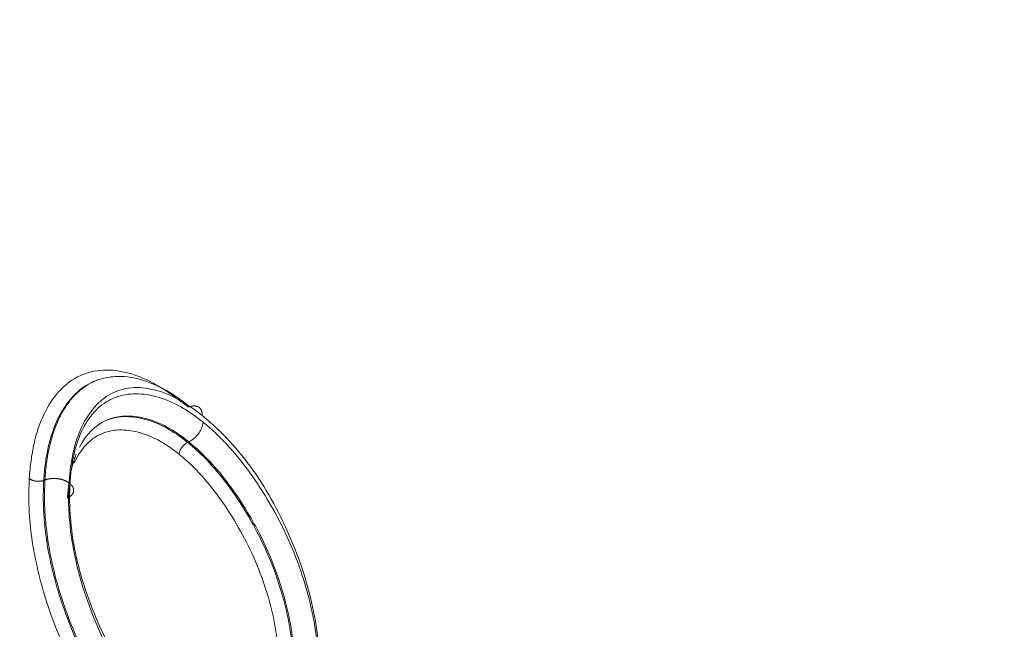
# Model space of a CAD drawing. Units: millimetres. Extents: x 6 to 415, y 5 to 292.
# Drawn here: x 374 to 377, y 256 to 258 of the extents above; entities that cross this region are included whole.
import ezdxf

# ---------------------------------------------------------------- set-up
doc = ezdxf.new("R2010")
doc.units = ezdxf.units.MM
doc.layers.add('1', color=7, linetype='Continuous', true_color=0xffffff)

msp = doc.modelspace()

# ---------------------------------------------------------------- linework, layer by layer
at = {"layer": '1', "color": 155, "linetype": 'Continuous', "lineweight": 13}
msp.add_line((373.9213, 256.2171), (373.9257, 256.2186), dxfattribs=at)
msp.add_ellipse((381.6197, 114.5513), major_axis=(-65.1514, 157.4244), ratio=0.514331, start_param=5.526458, end_param=5.962267, dxfattribs=at)
for points, knots in [([(389.7554, 252.2431), (389.4586, 252.4828), (388.5978, 253.1733), (387.1716, 254.2927), (385.4763, 255.585), (383.7798, 256.84), (382.0825, 258.0573), (380.3849, 259.2368), (378.6875, 260.3779), (376.9905, 261.4805), (375.2946, 262.5442), (373.6001, 263.5687), (371.9076, 264.5537), (370.2174, 265.4991), (368.5299, 266.4045), (366.8458, 267.2697), (365.1653, 268.0944), (363.4889, 268.8785), (361.8172, 269.6216), (360.1504, 270.3237), (358.4891, 270.9845), (356.8338, 271.6038), (355.1848, 272.1814), (353.5426, 272.7173), (351.9077, 273.2112), (350.2804, 273.6629), (348.6613, 274.0728), (347.0509, 274.4392), (345.6632, 274.7234), (344.8151, 274.8734), (344.4984, 274.9266)], [0, 0, 0, 0, 0.019406, 0.05628, 0.093154, 0.130029, 0.166905, 0.203781, 0.240657, 0.277534, 0.314411, 0.351287, 0.388164, 0.42504, 0.461916, 0.498791, 0.535665, 0.572538, 0.60941, 0.646279, 0.683147, 0.720012, 0.756875, 0.793734, 0.83059, 0.867442, 0.904289, 0.941132, 0.977969, 1, 1, 1, 1]), ([(373.8704, 256.2236), (373.8719, 256.2453), (373.8736, 256.2669), (373.8793, 256.3075), (373.8828, 256.3271), (373.8955, 256.3838), (373.9072, 256.4186), (373.9363, 256.4801), (373.9537, 256.5065), (373.9936, 256.5514), (374.0159, 256.5694), (374.0652, 256.5946), (374.0922, 256.6027), (374.1493, 256.6079), (374.1792, 256.6054), (374.2416, 256.5906), (374.274, 256.5782), (374.3234, 256.5516), (374.3399, 256.5416), (374.3728, 256.5196), (374.3893, 256.5068), (374.4059, 256.4938)], [0, 0, 0, 0, 0.0625, 0.0625, 0.125, 0.125, 0.25, 0.25, 0.375, 0.375, 0.5, 0.5, 0.625, 0.625, 0.75, 0.75, 0.875, 0.875, 0.9375, 0.9375, 1, 1, 1, 1]), ([(374.1109, 256.5711), (374.1016, 256.5679), (374.0682, 256.5536), (374.0282, 256.5215), (373.9927, 256.4745), (373.962, 256.42), (373.9399, 256.3538), (373.9298, 256.2971), (373.9244, 256.2582), (373.9228, 256.2377), (373.9213, 256.2171)], [0, 0, 0, 0, 0.084865, 0.313661, 0.42806, 0.542458, 0.771255, 0.885653, 0.885653, 1, 1, 1, 1]), ([(373.9257, 256.2187), (373.9271, 256.2393), (373.9287, 256.2598), (373.9341, 256.2987), (373.9442, 256.3554), (373.9663, 256.4215), (373.997, 256.476), (374.0324, 256.523), (374.0726, 256.5552), (374.1062, 256.5695), (374.1157, 256.5727)], [0, 0, 0, 0, 0.11413, 0.11413, 0.228319, 0.456696, 0.570885, 0.685074, 0.913452, 1, 1, 1, 1]), ([(374.1157, 256.5727), (374.1313, 256.578), (374.2002, 256.5925), (374.2799, 256.5737), (374.3578, 256.5317), (374.3892, 256.5134), (374.4205, 256.4892), (374.4362, 256.4768)], [0, 0, 0, 0, 0.171518, 0.723888, 0.723888, 0.861981, 1, 1, 1, 1]), ([(374.4799, 256.446), (374.4654, 256.4575), (374.4509, 256.4687), (374.4222, 256.4879), (374.4078, 256.4966), (374.3649, 256.5197), (374.3363, 256.5306), (374.2817, 256.5437), (374.2554, 256.5459), (374.2051, 256.5413), (374.1816, 256.5342), (374.1383, 256.5121), (374.1187, 256.4961), (374.0836, 256.4565), (374.0682, 256.4329), (374.0429, 256.379), (374.0327, 256.3491), (374.0216, 256.2991), (374.0184, 256.2817), (374.0134, 256.2457), (374.0119, 256.2268), (374.0106, 256.2077)], [0, 0, 0, 0, 0.0625, 0.0625, 0.125, 0.125, 0.25, 0.25, 0.375, 0.375, 0.5, 0.5, 0.625, 0.625, 0.75, 0.75, 0.875, 0.875, 0.9375, 0.9375, 1, 1, 1, 1]), ([(374.0139, 256.2048), (374.0152, 256.2236), (374.0166, 256.2422), (374.0216, 256.2776), (374.0246, 256.2949), (374.0359, 256.344), (374.0461, 256.3732), (374.072, 256.4246), (374.0879, 256.4468), (374.1233, 256.4831), (374.1434, 256.4967), (374.1873, 256.516), (374.2114, 256.5214), (374.2616, 256.5233), (374.2877, 256.5204), (374.3416, 256.5064), (374.3697, 256.4955), (374.412, 256.4725), (374.4261, 256.4638), (374.4545, 256.4449), (374.4687, 256.4339), (374.483, 256.4227)], [0, 0, 0, 0, 0.0625, 0.0625, 0.125, 0.125, 0.25, 0.25, 0.375, 0.375, 0.5, 0.5, 0.625, 0.625, 0.75, 0.75, 0.875, 0.875, 0.9375, 0.9375, 1, 1, 1, 1]), ([(374.4799, 256.446), (374.4799, 256.4465), (374.48, 256.4475), (374.48, 256.449), (374.48, 256.4504), (374.4799, 256.4518), (374.4798, 256.4532), (374.4797, 256.4546), (374.4795, 256.4559), (374.4793, 256.4572), (374.479, 256.4585), (374.4787, 256.4598), (374.4783, 256.461), (374.4779, 256.4622), (374.4775, 256.4633), (374.477, 256.4645), (374.4765, 256.4655), (374.476, 256.4666), (374.4754, 256.4676), (374.4748, 256.4685), (374.4742, 256.4694), (374.4735, 256.4703), (374.4728, 256.4712), (374.4721, 256.472), (374.4713, 256.4727), (374.4705, 256.4734), (374.4698, 256.4741), (374.4689, 256.4747), (374.4681, 256.4753), (374.4673, 256.4758), (374.4664, 256.4763), (374.4656, 256.4768), (374.4647, 256.4772), (374.4638, 256.4776), (374.4629, 256.478), (374.462, 256.4783), (374.4611, 256.4786), (374.4602, 256.4789), (374.4593, 256.4791), (374.4583, 256.4793), (374.4574, 256.4794), (374.4565, 256.4796), (374.4556, 256.4797), (374.4547, 256.4797), (374.4538, 256.4798), (374.4529, 256.4798), (374.4521, 256.4798), (374.4512, 256.4798), (374.4503, 256.4798), (374.4495, 256.4797), (374.4486, 256.4797), (374.4478, 256.4796), (374.447, 256.4795), (374.4462, 256.4794), (374.4454, 256.4793), (374.4446, 256.4791), (374.4438, 256.479), (374.443, 256.4788), (374.4423, 256.4786), (374.4416, 256.4785), (374.4408, 256.4783), (374.4401, 256.4781), (374.4394, 256.4779), (374.4388, 256.4777), (374.4381, 256.4775), (374.4375, 256.4772), (374.4368, 256.477), (374.4364, 256.4769), (374.4362, 256.4768)], [0, 0, 0, 0, 0.01934, 0.038727, 0.058149, 0.077597, 0.097059, 0.116525, 0.135984, 0.155423, 0.174834, 0.194204, 0.213523, 0.232781, 0.251965, 0.271067, 0.290076, 0.308981, 0.327773, 0.346443, 0.364982, 0.38338, 0.401629, 0.41972, 0.437647, 0.455401, 0.472976, 0.490364, 0.50756, 0.524558, 0.541352, 0.557937, 0.574309, 0.590462, 0.606394, 0.622101, 0.637579, 0.652826, 0.667839, 0.682617, 0.697157, 0.711458, 0.725519, 0.739338, 0.752916, 0.766252, 0.779345, 0.792197, 0.804806, 0.817174, 0.829302, 0.84119, 0.852839, 0.864251, 0.875427, 0.886368, 0.897076, 0.907552, 0.917798, 0.927817, 0.93761, 0.947178, 0.956525, 0.965651, 0.97456, 0.983253, 0.991732, 1, 1, 1, 1]), ([(374.1327, 256.4247), (374.1546, 256.4353), (374.1893, 256.4438), (374.2389, 256.4411), (374.2753, 256.4347), (374.3254, 256.4182), (374.3771, 256.3905), (374.416, 256.3613), (374.4288, 256.351), (374.4288, 256.351), (374.4289, 256.3509)], [0, 0, 0, 0, 0.270384, 0.39198, 0.513576, 0.635172, 0.878364, 0.99996, 0.99996, 1, 1, 1, 1]), ([(374.433, 256.3529), (374.433, 256.3529), (374.433, 256.3529), (374.4201, 256.3632), (374.3812, 256.3924), (374.3295, 256.4201), (374.2794, 256.4367), (374.243, 256.4431), (374.196, 256.4457), (374.1635, 256.4384), (374.1434, 256.4297)], [0, 0, 0, 0, 0.000049, 0.000049, 0.125041, 0.375025, 0.500017, 0.625009, 0.750001, 1, 1, 1, 1]), ([(374.483, 256.4226), (374.4828, 256.4198), (374.4823, 256.4167), (374.4809, 256.4102), (374.4799, 256.4068), (374.4772, 256.3998), (374.4756, 256.3963), (374.4718, 256.3892), (374.4696, 256.3857), (374.4648, 256.379), (374.4621, 256.3758), (374.4566, 256.3697), (374.4537, 256.367), (374.4477, 256.3619), (374.4447, 256.3597), (374.4388, 256.3558), (374.4358, 256.3542), (374.433, 256.3529)], [0, 0, 0, 0, 0.125, 0.125, 0.25, 0.25, 0.375, 0.375, 0.5, 0.5, 0.625, 0.625, 0.75, 0.75, 0.875, 0.875, 1, 1, 1, 1]), ([(374.8913, 255.5018), (374.8921, 255.5216), (374.8929, 255.5413), (374.8929, 255.5817), (374.8921, 255.6025), (374.8877, 255.666), (374.8819, 255.7102), (374.8642, 255.7989), (374.8526, 255.8438), (374.8233, 255.9345), (374.8059, 255.9795), (374.7489, 256.1106), (374.7022, 256.1951), (374.6224, 256.3036), (374.5949, 256.3363), (374.5526, 256.3809), (374.5383, 256.3949), (374.5093, 256.4213), (374.4946, 256.4337), (374.4799, 256.446)], [0, 0, 0, 0, 0.0625, 0.0625, 0.125, 0.125, 0.25, 0.25, 0.375, 0.375, 0.5, 0.5, 0.75, 0.75, 0.875, 0.875, 0.9375, 0.9375, 1, 1, 1, 1]), ([(374.483, 256.4227), (374.4972, 256.4109), (374.5114, 256.399), (374.5393, 256.3725), (374.5532, 256.3585), (374.5945, 256.3143), (374.6211, 256.2812), (374.6719, 256.2113), (374.6962, 256.1736), (374.7421, 256.095), (374.7633, 256.0544), (374.8015, 255.9699), (374.8187, 255.9257), (374.8476, 255.8378), (374.8594, 255.7941), (374.8775, 255.7073), (374.8837, 255.664), (374.8883, 255.6025), (374.8892, 255.5824), (374.8897, 255.5429), (374.8889, 255.5238), (374.8879, 255.5048)], [0, 0, 0, 0, 0.0625, 0.0625, 0.125, 0.125, 0.25, 0.25, 0.375, 0.375, 0.5, 0.5, 0.625, 0.625, 0.75, 0.75, 0.875, 0.875, 0.9375, 0.9375, 1, 1, 1, 1]), ([(374.3989, 256.3091), (374.3866, 256.3187), (374.3743, 256.3283), (374.3498, 256.3446), (374.3377, 256.352), (374.3015, 256.3718), (374.2778, 256.3809), (374.2312, 256.3931), (374.2086, 256.3957), (374.1657, 256.3943), (374.1452, 256.39), (374.1072, 256.3737), (374.0895, 256.3619), (374.0591, 256.3307), (374.0456, 256.3122), (374.0325, 256.2864), (374.0307, 256.2826), (374.029, 256.2787)], [0, 0, 0, 0, 0.0811, 0.0811, 0.162199, 0.162199, 0.324399, 0.324399, 0.486598, 0.486598, 0.648797, 0.648797, 0.810997, 0.810997, 0.973196, 0.973196, 1, 1, 1, 1]), ([(374.3989, 256.3091), (374.3991, 256.3125), (374.3999, 256.3165), (374.4022, 256.3228), (374.4032, 256.3249), (374.4055, 256.3292), (374.4068, 256.3313), (374.4097, 256.3353), (374.4113, 256.3373), (374.4146, 256.3409), (374.4164, 256.3426), (374.4217, 256.3471), (374.4254, 256.3494), (374.4289, 256.3509)], [0, 0, 0, 0, 0.25, 0.25, 0.375, 0.375, 0.5, 0.5, 0.625, 0.625, 0.75, 0.75, 1, 1, 1, 1]), ([(374.4289, 256.3509), (374.4289, 256.3509), (374.4417, 256.3402), (374.4804, 256.3072), (374.5305, 256.2529), (374.59, 256.1757), (374.6341, 256.1073), (374.7154, 255.9614), (374.775, 255.7969), (374.795, 255.6599), (374.7991, 255.6036), (374.801, 255.5665), (374.7996, 255.5317), (374.7987, 255.5145), (374.7987, 255.5144)], [0, 0, 0, 0, 0.000022, 0.06252, 0.187514, 0.250011, 0.375005, 0.437503, 0.749988, 0.874983, 0.874983, 0.93748, 0.999977, 1, 1, 1, 1]), ([(374.8031, 255.516), (374.8031, 255.516), (374.8039, 255.5333), (374.8053, 255.5681), (374.8034, 255.6052), (374.7993, 255.6615), (374.7793, 255.7986), (374.7197, 255.9631), (374.6384, 256.1091), (374.5942, 256.1776), (374.5347, 256.2548), (374.4846, 256.3091), (374.4459, 256.3422), (374.433, 256.3528), (374.433, 256.3529)], [0, 0, 0, 0, 0.000026, 0.062523, 0.12502, 0.12502, 0.250013, 0.562496, 0.624993, 0.749986, 0.812483, 0.937476, 0.999973, 1, 1, 1, 1]), ([(374.0362, 256.3098), (374.0341, 256.3047), (374.0223, 256.2731), (374.0104, 256.2226), (374.0062, 256.172), (374.005, 256.1551), (374.005, 256.1551)], [0, 0, 0, 0, 0.117254, 0.705623, 0.999808, 1, 1, 1, 1]), ([(374.7478, 255.5212), (374.7486, 255.5376), (374.7493, 255.5542), (374.7489, 255.5884), (374.7481, 255.6057), (374.7442, 255.6587), (374.7389, 255.6955), (374.723, 255.771), (374.7127, 255.8087), (374.6876, 255.8839), (374.6727, 255.9219), (374.6392, 255.995), (374.6208, 256.0297), (374.5817, 256.0962), (374.561, 256.1281), (374.5168, 256.1887), (374.4941, 256.2168), (374.459, 256.2542), (374.4472, 256.2661), (374.4233, 256.2887), (374.4111, 256.299), (374.3989, 256.3091)], [0, 0, 0, 0, 0.0625, 0.0625, 0.125, 0.125, 0.25, 0.25, 0.375, 0.375, 0.5, 0.5, 0.625, 0.625, 0.75, 0.75, 0.875, 0.875, 0.9375, 0.9375, 1, 1, 1, 1]), ([(374.3335, 255.1582), (374.3171, 255.172), (374.3007, 255.1858), (374.2683, 255.2156), (374.2523, 255.2316), (374.2049, 255.282), (374.1735, 255.3196), (374.1146, 255.4011), (374.087, 255.4447), (374.0352, 255.5374), (374.0115, 255.5859), (373.9685, 255.6843), (373.949, 255.7352), (373.9161, 255.8369), (373.9027, 255.8875), (373.8821, 255.9881), (373.8752, 256.038), (373.8698, 256.11), (373.8688, 256.1336), (373.8686, 256.1793), (373.8695, 256.2015), (373.8704, 256.2236)], [0, 0, 0, 0, 0.0625, 0.0625, 0.125, 0.125, 0.25, 0.25, 0.375, 0.375, 0.5, 0.5, 0.625, 0.625, 0.75, 0.75, 0.875, 0.875, 0.9375, 0.9375, 1, 1, 1, 1]), ([(373.9213, 256.2171), (373.921, 256.217), (373.9203, 256.2167), (373.9191, 256.2163), (373.9178, 256.2159), (373.9164, 256.2156), (373.9148, 256.2152), (373.9132, 256.2149), (373.9114, 256.2146), (373.9095, 256.2144), (373.9074, 256.2142), (373.9052, 256.214), (373.9029, 256.214), (373.9005, 256.214), (373.898, 256.2141), (373.8954, 256.2144), (373.8927, 256.2147), (373.89, 256.2152), (373.8873, 256.2158), (373.8845, 256.2165), (373.8819, 256.2174), (373.8793, 256.2184), (373.8768, 256.2196), (373.8745, 256.2208), (373.8723, 256.2222), (373.871, 256.2232), (373.8704, 256.2236)], [0, 0, 0, 0, 0.022666, 0.046995, 0.073033, 0.100822, 0.130403, 0.16181, 0.195073, 0.230211, 0.267233, 0.306136, 0.3469, 0.389488, 0.433843, 0.479887, 0.527517, 0.576609, 0.627014, 0.678558, 0.731051, 0.784281, 0.838025, 0.892051, 0.94612, 1, 1, 1, 1]), ([(373.9213, 256.2171), (373.9205, 256.1959), (373.9188, 256.1537), (373.9217, 256.0867), (373.9337, 255.9708), (373.9685, 255.8237), (374.0332, 255.6548), (374.101, 255.5162), (374.1809, 255.39), (374.2551, 255.3008), (374.3166, 255.2396), (374.3478, 255.2132), (374.3635, 255.2)], [0, 0, 0, 0, 0.062462, 0.124967, 0.187472, 0.374987, 0.499997, 0.625007, 0.750017, 0.875027, 0.937532, 1, 1, 1, 1]), ([(374.3677, 255.202), (374.352, 255.2152), (374.3207, 255.2415), (374.2593, 255.3027), (374.1852, 255.3918), (374.1053, 255.5181), (374.0374, 255.6566), (373.9728, 255.8254), (373.938, 255.9725), (373.926, 256.0883), (373.9231, 256.1553), (373.9248, 256.1975), (373.9257, 256.2186)], [0, 0, 0, 0, 0.062464, 0.12497, 0.249981, 0.374993, 0.500004, 0.625016, 0.812533, 0.875039, 0.937545, 1, 1, 1, 1]), ([(374.0106, 256.2077), (374.0102, 256.208), (374.0094, 256.2086), (374.0082, 256.2095), (374.0069, 256.2104), (374.0056, 256.2113), (374.0042, 256.2122), (374.0028, 256.213), (374.0013, 256.2138), (373.9997, 256.2146), (373.9981, 256.2154), (373.9964, 256.2162), (373.9947, 256.2169), (373.9929, 256.2176), (373.9911, 256.2183), (373.9893, 256.2189), (373.9874, 256.2195), (373.9854, 256.2201), (373.9834, 256.2206), (373.9814, 256.2211), (373.9794, 256.2216), (373.9773, 256.222), (373.9752, 256.2224), (373.9731, 256.2228), (373.971, 256.223), (373.9688, 256.2233), (373.9667, 256.2235), (373.9645, 256.2237), (373.9624, 256.2238), (373.9602, 256.2239), (373.9581, 256.2239), (373.9559, 256.2239), (373.9538, 256.2239), (373.9517, 256.2238), (373.9496, 256.2236), (373.9475, 256.2235), (373.9455, 256.2233), (373.9435, 256.223), (373.9415, 256.2227), (373.9396, 256.2224), (373.9377, 256.222), (373.9358, 256.2216), (373.934, 256.2212), (373.9323, 256.2208), (373.9305, 256.2203), (373.9289, 256.2198), (373.9272, 256.2192), (373.9262, 256.2189), (373.9257, 256.2187)], [0, 0, 0, 0, 0.019689, 0.039611, 0.05976, 0.080133, 0.100722, 0.12152, 0.142521, 0.163716, 0.185098, 0.206656, 0.228382, 0.250266, 0.272298, 0.294465, 0.316758, 0.339164, 0.36167, 0.384265, 0.406936, 0.429669, 0.452451, 0.475269, 0.498109, 0.520957, 0.5438, 0.566624, 0.589415, 0.61216, 0.634844, 0.657456, 0.679983, 0.70241, 0.724728, 0.746922, 0.768983, 0.790898, 0.812658, 0.834252, 0.855671, 0.876905, 0.897947, 0.918787, 0.939419, 0.959836, 0.980032, 1, 1, 1, 1]), ([(374.0139, 256.2048), (374.0143, 256.2045), (374.0151, 256.2039), (374.0162, 256.2029), (374.0173, 256.2019), (374.0183, 256.2009), (374.0193, 256.1998), (374.0203, 256.1987), (374.0211, 256.1976), (374.022, 256.1965), (374.0228, 256.1953), (374.0235, 256.1941), (374.0241, 256.1929), (374.0247, 256.1917), (374.0252, 256.1905), (374.0257, 256.1892), (374.0261, 256.188), (374.0264, 256.1867), (374.0266, 256.1854), (374.0267, 256.1842), (374.0268, 256.1829), (374.0268, 256.1816), (374.0268, 256.1803), (374.0266, 256.1791), (374.0264, 256.1778), (374.0261, 256.1766), (374.0257, 256.1753), (374.0253, 256.1741), (374.0248, 256.1729), (374.0242, 256.1717), (374.0236, 256.1706), (374.0229, 256.1694), (374.0221, 256.1683), (374.0213, 256.1672), (374.0204, 256.1661), (374.0194, 256.1651), (374.0184, 256.1641), (374.0174, 256.1631), (374.0163, 256.1621), (374.0152, 256.1612), (374.014, 256.1603), (374.0128, 256.1595), (374.0116, 256.1587), (374.0103, 256.1579), (374.009, 256.1571), (374.0077, 256.1564), (374.0063, 256.1557), (374.0054, 256.1553), (374.005, 256.1551)], [0, 0, 0, 0, 0.020532, 0.041279, 0.062234, 0.083389, 0.104736, 0.126265, 0.147969, 0.169836, 0.191856, 0.214019, 0.236314, 0.258728, 0.281249, 0.303865, 0.326562, 0.349329, 0.37215, 0.395013, 0.417905, 0.44081, 0.463715, 0.486606, 0.50947, 0.532293, 0.55506, 0.577759, 0.600376, 0.622898, 0.645313, 0.667609, 0.689774, 0.711796, 0.733665, 0.75537, 0.776902, 0.79825, 0.819406, 0.840362, 0.861111, 0.881644, 0.901956, 0.92204, 0.941891, 0.961504, 0.980875, 1, 1, 1, 1]), ([(374.0106, 256.2077), (374.0098, 256.1882), (374.009, 256.1686), (374.009, 256.1284), (374.01, 256.1077), (374.0146, 256.0443), (374.0206, 256.0009), (374.0386, 255.9132), (374.0503, 255.8686), (374.0795, 255.7784), (374.0965, 255.7344), (374.1341, 255.648), (374.155, 255.6053), (374.2005, 255.5237), (374.2248, 255.4854), (374.2764, 255.414), (374.3041, 255.3808), (374.346, 255.3364), (374.3601, 255.3223), (374.3887, 255.2961), (374.4032, 255.284), (374.4176, 255.2718)], [0, 0, 0, 0, 0.0625, 0.0625, 0.125, 0.125, 0.25, 0.25, 0.375, 0.375, 0.5, 0.5, 0.625, 0.625, 0.75, 0.75, 0.875, 0.875, 0.9375, 0.9375, 1, 1, 1, 1]), ([(374.4154, 255.2945), (374.4012, 255.3063), (374.387, 255.3182), (374.359, 255.344), (374.3453, 255.3578), (374.3047, 255.401), (374.2784, 255.4326), (374.2277, 255.5022), (374.2034, 255.5399), (374.1589, 255.6181), (374.1384, 255.6588), (374.1005, 255.7434), (374.0833, 255.7871), (374.0543, 255.8739), (374.0426, 255.9172), (374.0243, 256.0041), (374.0183, 256.0465), (374.0136, 256.1075), (374.0126, 256.1275), (374.0124, 256.1667), (374.0131, 256.1858), (374.0139, 256.2048)], [0, 0, 0, 0, 0.0625, 0.0625, 0.125, 0.125, 0.25, 0.25, 0.375, 0.375, 0.5, 0.5, 0.625, 0.625, 0.75, 0.75, 0.875, 0.875, 0.9375, 0.9375, 1, 1, 1, 1])]:
    msp.add_open_spline(points, degree=3, knots=knots, dxfattribs=at)
for points in [[(374.4321, 256.4753), (374.4235, 256.4821), (374.4149, 256.4888), (374.4063, 256.4952)], [(374.1434, 256.4297), (374.1039, 256.4125), (374.0707, 256.3802), (374.0471, 256.3339)], [(374.433, 256.3529), (374.4316, 256.3522), (374.4302, 256.3516), (374.4289, 256.3509)]]:
    msp.add_open_spline(points, degree=3, dxfattribs=at)

doc.saveas('drawing.dxf')
